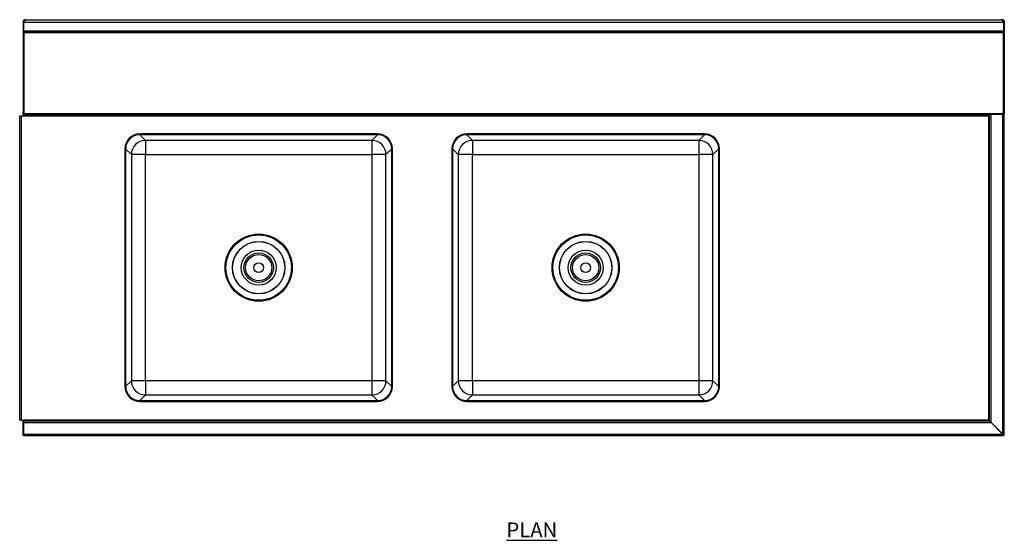
# Model space of a CAD drawing. Units: millimetres. Extents: x 2470 to 5626, y 644 to 3460.
# Drawn here: x 2470 to 4126, y 2584 to 3460 of the extents above; entities that cross this region are included whole.
import ezdxf

# ---------------------------------------------------------------- set-up
doc = ezdxf.new("R2010")
doc.units = ezdxf.units.MM
doc.layers.add('01-6-0600-SHELF', color=7, linetype='Continuous')
doc.styles.add('Meassure', font='arial.ttf')

msp = doc.modelspace()

# ---------------------------------------------------------------- linework, layer by layer
at = {"color": 7, "linetype": 'Continuous', "lineweight": 25}
for p, q in [((2477.1, 3457.2), (2475.9, 3457.2)), ((2475.9, 3457.2), (2475.9, 3439.9)), ((2477.1, 3457.2), (2477.1, 3456.2)), ((2477.1, 3456.2), (2477.1, 3455.3)), ((4124.9, 3455.3), (2477.1, 3455.3)), ((2477.1, 3440.7), (2477.1, 3455.3)), ((2478.6, 3458.7), (2478.6, 3459.9)), ((2480.7, 3459.9), (2478.6, 3459.9)), ((2479.2, 3458.7), (2478.6, 3458.7)), ((2480.7, 3459.9), (4121.3, 3459.9)), ((4123.4, 3459.9), (4121.3, 3459.9)), ((4123.4, 3458.7), (4122.8, 3458.7)), ((4123.4, 3458.7), (4122.8, 3458.7)), ((4123.4, 3458.7), (4123.4, 3459.9)), ((4124.9, 3457.2), (4126.1, 3457.2)), ((4124.9, 3457.2), (4124.9, 3456.2)), ((4124.9, 3456.2), (4124.9, 3455.3)), ((4124.9, 3455.3), (4124.9, 3440.7)), ((4126.1, 3457.2), (4126.1, 3439.9)), ((2475.9, 3439.9), (2477.1, 3439.9)), ((2475.9, 3439.9), (2475.9, 3304.9)), ((4124.9, 3440.7), (2477.1, 3440.7)), ((2477.1, 3439.9), (2477.1, 3440.7)), ((2477.1, 3439.9), (2477.1, 3304.9)), ((4124.9, 3439.9), (2477.1, 3439.9)), ((2477.1, 3438.4), (4124.9, 3438.4)), ((4124.9, 3440.7), (4124.9, 3439.9)), ((4124.9, 3439.9), (4126.1, 3439.9)), ((4124.9, 3438.4), (4124.9, 3439.9)), ((4124.9, 3438.4), (4124.9, 3300.8)), ((4124.9, 3302.3), (4124.9, 3438.4)), ((4126.1, 3439.9), (4126.1, 3300.8)), ((2469.9, 2786.1), (2469.9, 3298.1)), ((2469.9, 3298.1), (2472.6, 3298.1)), ((2472.6, 3298.1), (2472.6, 2786.1)), ((2472.6, 3298.1), (2477.1, 3298.1)), ((2475.9, 3304.9), (2477.1, 3304.9)), ((2475.9, 3299.9), (2475.9, 3304.9)), ((2477.1, 3299.9), (2475.9, 3299.9)), ((2477.1, 3304.9), (2477.1, 3299.9)), ((2477.1, 3302.3), (4101, 3302.3)), ((2477.1, 3299.6), (2477.1, 3299.9)), ((4101, 3299.6), (2477.1, 3299.6)), ((2477.1, 3298.1), (2477.1, 3299.6)), ((2477.1, 3298.1), (4099.6, 3298.1)), ((4099.6, 3298.1), (4099.6, 2786.1)), ((4101, 3302.3), (4101, 3299.6)), ((4101, 3302.3), (4124.9, 3302.3)), ((4101, 3300.2), (4101.1, 3300.8)), ((4101.1, 3300.8), (4103.8, 3300.8)), ((4101.1, 2784.7), (4101.1, 3300.8)), ((4103.8, 2782), (4103.8, 3300.8)), ((4103.8, 3300.8), (4123.4, 3300.8)), ((4123.4, 2762.4), (4123.4, 3300.8)), ((4123.4, 3300.8), (4124.9, 3300.8)), ((4124.9, 3300.8), (4126.1, 3300.8)), ((4126.1, 2760.9), (4126.1, 3300.8)), ((3071.9, 3267.6), (2671.9, 3267.6)), ((3071.9, 3267.6), (2671.9, 3267.6)), ((3071.9, 3266.4), (2671.9, 3266.4)), ((2681.5, 3256.7), (2671.9, 3266.4)), ((3071.9, 3266.4), (3062.3, 3256.7)), ((3621.9, 3267.6), (3221.9, 3267.6)), ((3621.9, 3267.6), (3221.9, 3267.6)), ((3231.5, 3256.7), (3221.9, 3266.4)), ((3621.9, 3266.4), (3221.9, 3266.4)), ((3621.9, 3266.4), (3612.3, 3256.7)), ((3062.3, 3256.7), (2681.5, 3256.7)), ((2681.5, 3256.7), (2681.5, 3233)), ((3062.3, 3256.7), (3062.3, 3233)), ((3612.3, 3256.7), (3231.5, 3256.7)), ((3231.5, 3256.7), (3231.5, 3233)), ((3612.3, 3256.7), (3612.3, 3233)), ((2646.9, 3242.6), (2646.9, 2842.6)), ((2646.9, 3242.6), (2646.9, 2842.6)), ((2648.1, 3242.6), (2657.7, 3233)), ((2648.1, 3242.6), (2648.1, 2842.6)), ((2657.7, 3233), (2657.7, 2852.2)), ((2681.5, 3233), (2657.7, 3233)), ((2681.5, 3233), (3062.3, 3233)), ((2681.5, 2852.2), (2681.5, 3233)), ((3062.3, 3233), (3062.3, 2852.2)), ((3086, 3233), (3062.3, 3233)), ((3086, 3233), (3095.7, 3242.6)), ((3086, 2852.2), (3086, 3233)), ((3095.7, 2842.6), (3095.7, 3242.6)), ((3096.9, 2842.6), (3096.9, 3242.6)), ((3096.9, 2842.6), (3096.9, 3242.6)), ((3196.9, 3242.6), (3196.9, 2842.6)), ((3196.9, 3242.6), (3196.9, 2842.6)), ((3198.1, 3242.6), (3207.7, 3233)), ((3198.1, 3242.6), (3198.1, 2842.6)), ((3207.7, 3233), (3207.7, 2852.2)), ((3231.5, 3233), (3207.7, 3233)), ((3231.5, 3233), (3612.3, 3233)), ((3231.5, 2852.2), (3231.5, 3233)), ((3636, 3233), (3612.3, 3233)), ((3612.3, 3233), (3612.3, 2852.2)), ((3636, 3233), (3645.7, 3242.6)), ((3636, 2852.2), (3636, 3233)), ((3645.7, 2842.6), (3645.7, 3242.6)), ((3646.9, 2842.6), (3646.9, 3242.6)), ((3646.9, 2842.6), (3646.9, 3242.6)), ((2657.7, 2852.2), (2648.1, 2842.6)), ((2681.5, 2852.2), (2657.7, 2852.2)), ((2681.5, 2852.2), (2681.5, 2828.4)), ((3062.3, 2852.2), (2681.5, 2852.2)), ((3062.3, 2852.2), (3062.3, 2828.4)), ((3086, 2852.2), (3062.3, 2852.2)), ((3095.7, 2842.6), (3086, 2852.2)), ((3207.7, 2852.2), (3198.1, 2842.6)), ((3231.5, 2852.2), (3207.7, 2852.2)), ((3231.5, 2852.2), (3231.5, 2828.4)), ((3612.3, 2852.2), (3231.5, 2852.2)), ((3612.3, 2852.2), (3612.3, 2828.4)), ((3636, 2852.2), (3612.3, 2852.2)), ((3645.7, 2842.6), (3636, 2852.2)), ((2671.9, 2818.8), (2681.5, 2828.4)), ((2671.9, 2818.8), (3071.9, 2818.8)), ((2671.9, 2817.6), (3071.9, 2817.6)), ((2671.9, 2817.6), (3071.9, 2817.6)), ((2681.5, 2828.4), (3062.3, 2828.4)), ((3062.3, 2828.4), (3071.9, 2818.8)), ((3221.9, 2818.8), (3231.5, 2828.4)), ((3221.9, 2818.8), (3621.9, 2818.8)), ((3221.9, 2817.6), (3621.9, 2817.6)), ((3221.9, 2817.6), (3621.9, 2817.6)), ((3231.5, 2828.4), (3612.3, 2828.4)), ((3612.3, 2828.4), (3621.9, 2818.8)), ((2472.6, 2786.1), (2469.9, 2786.1)), ((2472.6, 2786.1), (2477.1, 2786.1)), ((2475.9, 2782.9), (2475.9, 2783.9)), ((2475.9, 2783.9), (2477.1, 2783.9)), ((2475.9, 2761.3), (2475.9, 2782.9)), ((2475.9, 2782.9), (2477.1, 2782.9)), ((2477.1, 2784.6), (2477.1, 2786.1)), ((4099.6, 2786.1), (2477.1, 2786.1)), ((2477.1, 2781.9), (2477.1, 2784.6)), ((2477.1, 2784.6), (4101, 2784.6)), ((2477.1, 2762.3), (2477.1, 2781.9)), ((2477.1, 2781.9), (4103.7, 2781.9)), ((4103.7, 2781.9), (4123.3, 2762.3)), ((4103.8, 2782), (4123.4, 2762.4)), ((2475.9, 2761.3), (2477.1, 2761.3)), ((2475.9, 2760.3), (2475.9, 2761.3)), ((2475.9, 2760.3), (2477.1, 2760.3)), ((2477.1, 2762.3), (4123.3, 2762.3)), ((2477.1, 2759.6), (2477.1, 2762.3)), ((4124.8, 2759.6), (2477.1, 2759.6)), ((4123.5, 2762.3), (4123.3, 2762.3)), ((4124.8, 2760.8), (4124.8, 2759.6)), ((4124.9, 2760.9), (4126.1, 2760.9))]:
    msp.add_line(p, q, dxfattribs=at)
at = {"color": 8, "linetype": 'Continuous', "lineweight": 25}
for p, q in [((4123.4, 3458.7), (4123.4, 3457.7)), ((4122.2, 3302.3), (4122.2, 3300.8)), ((4122.2, 2763.6), (4122.2, 2763.4))]:
    msp.add_line(p, q, dxfattribs=at)
at = {"color": 7, "linetype": 'Continuous', "lineweight": 25}
for centre, radius in [((2871.9, 3042.6), 56.5), ((2871.9, 3042.6), 55), ((3421.9, 3042.6), 56.5), ((3421.9, 3042.6), 55), ((2871.9, 3042.6), 44.2), ((2871.9, 3042.6), 44), ((3421.9, 3042.6), 44.2), ((3421.9, 3042.6), 44), ((2871.9, 3042.6), 29.4), ((2871.9, 3042.6), 24.8), ((2871.9, 3042.6), 22), ((3421.9, 3042.6), 29.4), ((3421.9, 3042.6), 24.8), ((3421.9, 3042.6), 22), ((2871.9, 3042.6), 8), ((3421.9, 3042.6), 8)]:
    msp.add_circle(centre, radius, dxfattribs=at)
for centre, radius, start, end in [((2478.6, 3457.2), 2.7, 90, 180), ((2478.6, 3457.2), 1.5, 90, 180), ((4123.4, 3457.2), 2.7, 0, 90), ((4123.4, 3457.2), 1.5, 0, 90), ((2671.9, 3242.6), 25, 90, 180), ((3071.9, 3242.6), 25, 0, 90), ((3221.9, 3242.6), 25, 90, 180), ((3621.9, 3242.6), 25, 0, 90), ((2681.5, 3232.9), 23.8, 90.0817, 179.9183), ((3062.2, 3232.9), 23.8, 0.0817, 89.9183), ((3231.5, 3232.9), 23.8, 90.0817, 179.9183), ((3612.2, 3232.9), 23.8, 0.0817, 89.9183), ((2681.5, 2852.2), 23.8, 180.0817, 269.9183), ((3062.2, 2852.2), 23.8, 270.0817, 359.9183), ((3231.5, 2852.2), 23.8, 180.0817, 269.9183), ((3612.2, 2852.2), 23.8, 270.0817, 359.9183), ((2671.9, 2842.6), 25, 180, 270), ((3071.9, 2842.6), 25, 270, 0), ((3221.9, 2842.6), 25, 180, 270), ((3621.9, 2842.6), 25, 270, 0)]:
    msp.add_arc(centre, radius, start, end, dxfattribs=at)
for centre, major_axis in [((2671.9, 3242.6), (-17.7, 17.7)), ((2671.9, 3242.6), (-16.8, 16.8)), ((3071.9, 3242.6), (17.7, 17.7)), ((3071.9, 3242.6), (16.8, 16.8)), ((3221.9, 3242.6), (-17.7, 17.7)), ((3221.9, 3242.6), (-16.8, 16.8)), ((3621.9, 3242.6), (17.7, 17.7)), ((3621.9, 3242.6), (16.8, 16.8)), ((2671.9, 2842.6), (-17.7, -17.7)), ((2671.9, 2842.6), (-16.8, -16.8)), ((3071.9, 2842.6), (17.7, -17.7)), ((3071.9, 2842.6), (16.8, -16.8)), ((3221.9, 2842.6), (-17.7, -17.7)), ((3221.9, 2842.6), (-16.8, -16.8)), ((3621.9, 2842.6), (16.8, -16.8)), ((3621.9, 2842.6), (17.7, -17.7))]:
    msp.add_ellipse(centre, major_axis=major_axis, ratio=0.998783, start_param=5.498396, end_param=7.067974, dxfattribs=at)
for points in [[(2477.1, 3455.3), (2477.2, 3455.5), (2477.5, 3455.9), (2478, 3456.7), (2478.4, 3457.5), (2478.9, 3458.3), (2479.3, 3459), (2479.8, 3459.5), (2480.3, 3459.9), (2480.6, 3459.9), (2480.7, 3459.9)], [(4121.3, 3459.9), (4121.4, 3459.9), (4121.7, 3459.9), (4122.2, 3459.5), (4122.6, 3459), (4123.1, 3458.3), (4123.5, 3457.5), (4124, 3456.7), (4124.4, 3455.9), (4124.7, 3455.5), (4124.9, 3455.3)], [(4099.6, 2786.1), (4099.7, 2785.9), (4099.9, 2785.5), (4100.3, 2785), (4100.7, 2784.6), (4100.9, 2784.6), (4101, 2784.6)]]:
    msp.add_open_spline(points, degree=3, dxfattribs=at)
for points, knots in [([(2477.1, 3456.2), (2477.2, 3456.3), (2477.5, 3456.5), (2477.9, 3456.9), (2478.2, 3457.1), (2478.2, 3457.2)], [0, 0, 0, 0, 0.387888, 0.775775, 1, 1, 1, 1]), ([(4124, 3458.6), (4123.9, 3458.6), (4123.7, 3458.6), (4123.5, 3458.7), (4123.4, 3458.7)], [0, 0, 0, 0, 0.587489, 1, 1, 1, 1]), ([(4123.7, 3457.2), (4123.8, 3457.1), (4124, 3456.9), (4124.4, 3456.5), (4124.7, 3456.3), (4124.9, 3456.2)], [0, 0, 0, 0, 0.224225, 0.612112, 1, 1, 1, 1]), ([(4101, 3299.6), (4100.9, 3299.6), (4100.7, 3299.5), (4100.3, 3299.2), (4100, 3298.7), (4099.7, 3298.3), (4099.6, 3298.1)], [0, 0, 0, 0, 0.226712, 0.476784, 0.72691, 1, 1, 1, 1]), ([(4099.6, 3298.1), (4099.8, 3298.3), (4100.2, 3298.8), (4100.5, 3299.2), (4100.7, 3299.5), (4100.7, 3299.5)], [0, 0, 0, 0, 0.479504, 0.959009, 1, 1, 1, 1]), ([(4101.1, 2784.7), (4101.1, 2784.8), (4101, 2785), (4100.7, 2785.3), (4100.2, 2785.7), (4099.8, 2786), (4099.6, 2786.1)], [0, 0, 0, 0, 0.2254, 0.476839, 0.72834, 1, 1, 1, 1]), ([(4101, 2784.6), (4101.1, 2784.6), (4101.1, 2784.5), (4101.5, 2784.1), (4102, 2783.6), (4102.8, 2782.8), (4103.4, 2782.2), (4103.7, 2781.9)], [0, 0, 0, 0, 0.168026, 0.303016, 0.547278, 0.731513, 1, 1, 1, 1]), ([(4103.8, 2782), (4103.5, 2782.3), (4102.9, 2782.8), (4102.1, 2783.6), (4101.6, 2784.2), (4101.2, 2784.5), (4101.1, 2784.6), (4101.1, 2784.7)], [0, 0, 0, 0, 0.268487, 0.452722, 0.696984, 0.831974, 1, 1, 1, 1]), ([(4123.3, 2762.3), (4123.4, 2762), (4123.7, 2761.3), (4124, 2760.5), (4124.3, 2759.9), (4124.6, 2759.6), (4124.8, 2759.6), (4124.8, 2759.6)], [0, 0, 0, 0, 0.227761, 0.455584, 0.683406, 0.911229, 1, 1, 1, 1]), ([(4123.3, 2762.3), (4123.4, 2762.1), (4123.7, 2761.7), (4124, 2761.2), (4124.4, 2760.9), (4124.7, 2760.8), (4124.8, 2760.8)], [0, 0, 0, 0, 0.222222, 0.477045, 0.73195, 1, 1, 1, 1]), ([(4126.1, 2760.9), (4126, 2761), (4126, 2761.2), (4125.5, 2761.5), (4124.7, 2761.9), (4124, 2762.2), (4123.5, 2762.3), (4123.4, 2762.4)], [0, 0, 0, 0, 0.227761, 0.455584, 0.683406, 0.911229, 1, 1, 1, 1]), ([(4124.9, 2760.9), (4124.9, 2761), (4124.8, 2761.2), (4124.5, 2761.6), (4124, 2762), (4123.6, 2762.2), (4123.4, 2762.4)], [0, 0, 0, 0, 0.222222, 0.477045, 0.73195, 1, 1, 1, 1])]:
    msp.add_open_spline(points, degree=3, knots=knots, dxfattribs=at)

# ---------------------------------------------------------------- texts
at = {"layer": '01-6-0600-SHELF', "insert": (3331.4, 2601.2), "char_height": 25, "width": 311.351, "attachment_point": 5, "style": 'Meassure'}
msp.add_mtext('{\\LPLAN}', dxfattribs=at)

doc.saveas('drawing.dxf')
